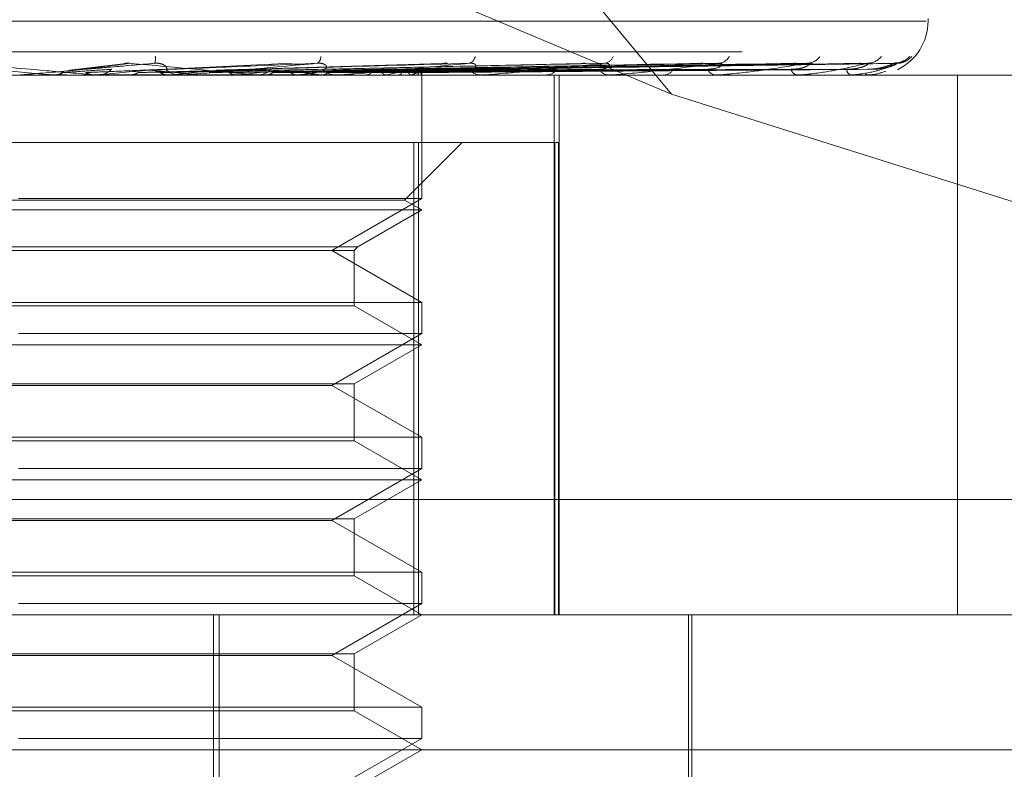
# Model space of a CAD drawing. Units: inches. Extents: x 0 to 23.4, y 0 to 16.5.
# Drawn here: x 7.7 to 7.7, y 12.6 to 12.6 of the extents above; entities that cross this region are included whole.
import ezdxf

# ---------------------------------------------------------------- set-up
doc = ezdxf.new("R2010")
doc.units = ezdxf.units.IN
doc.header["$MEASUREMENT"] = 0
doc.linetypes.add('HIDDEN', pattern=[0.07500000000000001, 0.05, -0.025])

msp = doc.modelspace()

# ---------------------------------------------------------------- linework, layer by layer
at = {"color": 7, "linetype": 'HIDDEN', "lineweight": 0}
for p, q in [((7.6895094215, 12.6223442818), (7.6560300609, 12.6626385137)), ((7.6895094215, 12.6223442818), (7.6561162871, 12.6363917945)), ((7.6134580489, 12.6258931069), (7.7018899666, 12.6258931069)), ((7.701976911, 12.6258931069), (7.701976911, 12.6260237958)), ((7.5929341245, 12.6243916213), (7.7208855903, 12.6243916213)), ((7.6628691109, 12.6238122199), (7.6602508192, 12.6234967034)), ((7.6710786601, 12.6238435004), (7.6640063779, 12.6235083544)), ((7.67836797, 12.6238233174), (7.6673575771, 12.6235026422)), ((7.6851098972, 12.6238241753), (7.6704303367, 12.6235031165)), ((7.6908585207, 12.6238246942), (7.673040253, 12.6235033989)), ((7.6919302781, 12.6238267027), (7.6732670824, 12.6235045014)), ((7.6954070425, 12.6238250639), (7.6750945442, 12.6235036065)), ((7.6963760263, 12.6238290647), (7.6752623987, 12.623504325)), ((7.6985914522, 12.623825359), (7.6765186801, 12.6235037689)), ((7.6990798514, 12.623826108), (7.6766220045, 12.6235041799)), ((7.7002968298, 12.6238256168), (7.6772615688, 12.6235039106)), ((7.7004616116, 12.6238258603), (7.6772964281, 12.6235040442)), ((7.7131302966, 12.623268435), (7.6015817402, 12.623268435)), ((7.6594261005, 12.6232721803), (7.6594687793, 12.6232693718)), ((7.6601125116, 12.6232721803), (7.6594261005, 12.6232721803)), ((7.6594687386, 12.623268435), (7.6594687793, 12.6232693718)), ((7.6615397431, 12.6232721803), (7.6614977126, 12.6232693718)), ((7.6614977528, 12.623268435), (7.6614977126, 12.6232693718)), ((7.6615027355, 12.623268435), (7.661608687, 12.623268435)), ((7.6657966826, 12.6232721803), (7.6615397431, 12.6232721803)), ((7.663105474, 12.6232721803), (7.6631466558, 12.6232693718)), ((7.6651234076, 12.6232721803), (7.6650837159, 12.6232693718)), ((7.6657125233, 12.623268435), (7.6656080791, 12.623268435)), ((7.6733847195, 12.6232721803), (7.6656174454, 12.6232721803)), ((7.6665889581, 12.6232721803), (7.6666271545, 12.6232693718)), ((7.6675668164, 12.6232721803), (7.6665889581, 12.6232721803)), ((7.6684382494, 12.6232721803), (7.668402331, 12.6232693718)), ((7.6692860628, 12.623268435), (7.6693882291, 12.623268435)), ((7.6697506507, 12.6232721803), (7.6697844811, 12.6232693718)), ((7.6713644614, 12.6232721803), (7.6713336145, 12.6232693718)), ((7.6724762799, 12.6232721803), (7.6725045216, 12.6232693718)), ((7.6733052251, 12.623268435), (7.6732065226, 12.623268435)), ((7.6737962828, 12.6232721803), (7.6737716222, 12.6232693718)), ((7.6746673344, 12.6232721803), (7.6746889667, 12.6232693718)), ((7.6756458211, 12.6232721803), (7.6756282382, 12.6232693718)), ((7.6762446238, 12.6232721803), (7.6762588648, 12.6232693718)), ((7.6766501182, 12.623268435), (7.6767448067, 12.623268435)), ((7.6768462292, 12.6232721803), (7.6768363595, 12.6232693718)), ((7.6771511407, 12.6232721803), (7.6771574758, 12.6232693718)), ((7.6773541212, 12.6232721803), (7.6773523214, 12.6232693718)), ((7.6773707517, 12.623268435), (7.6773704718, 12.623342655)), ((7.6773706118, 12.6172614136), (7.6773706118, 12.623268435)), ((7.6803333918, 12.623268435), (7.6802439986, 12.623268435)), ((7.6804053483, 12.6232721803), (7.6802533649, 12.6232721803)), ((7.6833287455, 12.623268435), (7.6834125339, 12.623268435)), ((7.6838112175, 12.5970217158), (7.6838112175, 12.623268435)), ((7.6840498898, 12.5970217158), (7.6840498898, 12.623268435)), ((7.6865430074, 12.623268435), (7.6864661542, 12.623268435)), ((7.6866048252, 12.6232721803), (7.6864755206, 12.6232721803)), ((7.6890805617, 12.623268435), (7.6891504217, 12.623268435)), ((7.6917096401, 12.623268435), (7.6916481047, 12.623268435)), ((7.691759085, 12.6232721803), (7.691657471, 12.6232721803)), ((7.6936976812, 12.623268435), (7.6937510879, 12.623268435)), ((7.6956465543, 12.623268435), (7.6956025607, 12.623268435)), ((7.6956818392, 12.6232721803), (7.6956119271, 12.6232721803)), ((7.6970132292, 12.623268435), (7.6970482524, 12.623268435)), ((7.6982114598, 12.623268435), (7.698186598, 12.623268435)), ((7.6982313094, 12.6232721803), (7.6981959644, 12.6232721803)), ((7.6989073733, 12.623268435), (7.698922747, 12.623268435)), ((7.699311654, 12.623268435), (7.6993068227, 12.623268435)), ((7.7034121247, 12.623268435), (7.7034121247, 12.5970217158)), ((7.7068825665, 12.6168590289), (7.6895094215, 12.6223442818)), ((7.6772136433, 12.6199875951), (7.6383932272, 12.6199875951)), ((7.6765386241, 12.6171871035), (7.6793391157, 12.6199875951)), ((7.6769779176, 12.6199875951), (7.6769779176, 12.5970217158)), ((7.6772136433, 12.5970217158), (7.6772136433, 12.6199875951)), ((7.6772136433, 12.6199875951), (7.6840191908, 12.6199875951)), ((7.683844863, 12.6199875951), (7.683844863, 12.5970217158)), ((7.6840191908, 12.5970217158), (7.6840191908, 12.6199875951)), ((7.6773706118, 12.6172614136), (7.6577739696, 12.6172614136)), ((7.6730003663, 12.6147382512), (7.6773706118, 12.6172614136)), ((7.676538434, 12.6171871035), (7.6388325207, 12.6171871035)), ((7.6773706118, 12.6167067552), (7.6765386241, 12.6171871035)), ((7.6773704133, 12.6167067552), (7.638000533, 12.6167067552)), ((7.6742655916, 12.6149140709), (7.6773706118, 12.6167067552)), ((7.6411057204, 12.6149140709), (7.6742655916, 12.6149140709)), ((7.6740897719, 12.6147382512), (7.6742655916, 12.6149140709)), ((7.6412815383, 12.6147382512), (7.6740897719, 12.6147382512)), ((7.6773706118, 12.6122150889), (7.6730003663, 12.6147382512)), ((7.6740897719, 12.6120392692), (7.6740897719, 12.6147382512)), ((7.638000533, 12.6122150889), (7.6773706118, 12.6122150889)), ((7.6740896065, 12.6120392692), (7.6412813729, 12.6120392692)), ((7.6773706118, 12.6101450754), (7.6740897719, 12.6120392692)), ((7.6773706118, 12.6106997338), (7.6773706118, 12.6122150889)), ((7.6773706118, 12.6106997338), (7.6577739696, 12.6106997338)), ((7.6730003663, 12.6081765714), (7.6773706118, 12.6106997338)), ((7.6773704133, 12.6101450754), (7.638000533, 12.6101450754)), ((7.6740897719, 12.6082508816), (7.6773706118, 12.6101450754)), ((7.6412815383, 12.6082508816), (7.6740897719, 12.6082508816)), ((7.6730003663, 12.6081765714), (7.6423707785, 12.6081765714)), ((7.6773706118, 12.6056534091), (7.6730003663, 12.6081765714)), ((7.6740897719, 12.6054775894), (7.6740897719, 12.6082508816)), ((7.638000533, 12.6056534091), (7.6773706118, 12.6056534091)), ((7.6740896065, 12.6054775894), (7.6412813729, 12.6054775894)), ((7.6773706118, 12.6035833956), (7.6740897719, 12.6054775894)), ((7.6773706118, 12.604138054), (7.6773706118, 12.6056534091)), ((7.6773706118, 12.604138054), (7.6577739696, 12.604138054)), ((7.6730003663, 12.6016148917), (7.6773706118, 12.604138054)), ((7.6773704133, 12.6035833956), (7.638000533, 12.6035833956)), ((7.6740897719, 12.6016892018), (7.6773706118, 12.6035833956)), ((7.7208196454, 12.6026376476), (7.5928681796, 12.6026376476)), ((7.6412815383, 12.6016892018), (7.6740897719, 12.6016892018)), ((7.6730003663, 12.6016148917), (7.6423707785, 12.6016148917)), ((7.6773706118, 12.5990917293), (7.6730003663, 12.6016148917)), ((7.6740897719, 12.5989159096), (7.6740897719, 12.6016892018)), ((7.638000533, 12.5990917293), (7.6773706118, 12.5990917293)), ((7.6773706118, 12.5975763742), (7.6773706118, 12.5990917293)), ((7.6740896065, 12.5989159096), (7.6412813729, 12.5989159096)), ((7.6773706118, 12.5970217158), (7.6740897719, 12.5989159096)), ((7.6773706118, 12.5975763742), (7.6577739696, 12.5975763742)), ((7.6730003663, 12.5950532119), (7.6773706118, 12.5975763742)), ((7.6149643842, 12.5970217158), (7.7160845225, 12.5970217158)), ((7.6672517539, 12.5478091174), (7.6672517539, 12.5970217158)), ((7.6675316783, 12.5478091174), (7.6675316783, 12.5970217158)), ((7.6740897719, 12.595127522), (7.6773706118, 12.5970217158)), ((7.6903299294, 12.5779928444), (7.6903299294, 12.5970217158)), ((7.6904939713, 12.5838983562), (7.6904939713, 12.5970217158)), ((7.6412815383, 12.595127522), (7.6740897719, 12.595127522)), ((7.6730003663, 12.5950532119), (7.6423707785, 12.5950532119)), ((7.6773706118, 12.5925300495), (7.6730003663, 12.5950532119)), ((7.6740897719, 12.5923542298), (7.6740897719, 12.595127522)), ((7.638000533, 12.5925300495), (7.6773706118, 12.5925300495)), ((7.6740896065, 12.5923542298), (7.6412813729, 12.5923542298)), ((7.6773706118, 12.590460036), (7.6740897719, 12.5923542298)), ((7.6773706118, 12.5910146945), (7.6773706118, 12.5925300495)), ((7.6773706118, 12.5910146945), (7.6577739696, 12.5910146945)), ((7.6730003663, 12.5884915321), (7.6773706118, 12.5910146945)), ((7.7226462023, 12.590460036), (7.6101642507, 12.590460036)), ((7.6740897719, 12.5885658422), (7.6773706118, 12.590460036))]:
    msp.add_line(p, q, dxfattribs=at)
for centre, radius, start, end in [((7.6993522391, 12.6258931069), 0.0026246719160117, 295.6527760634, 0), ((7.6637091031, 12.6240663796), 0.000718545472434, 341.4999173911, 8.6425927185), ((7.6721096521, 12.6241392323), 0.0003518847173914, 301.2433625883, 5.7285059115), ((7.6795741728, 12.6242224366), 0.0003948566363609, 283.4319796892, 353.005834928), ((7.6861933826, 12.6243363763), 0.0005006838277294, 275.9400290531, 341.1192970792), ((7.6917628721, 12.6244681585), 0.0006304640017049, 272.6735623628, 332.224357407), ((7.6960906937, 12.6245999687), 0.0007617552966165, 271.2008952717, 326.0322057121), ((7.6990239935, 12.6247134266), 0.0008750861905164, 270.5503243849, 321.9738973125), ((7.700342581, 12.624826337), 0.0009879770615516, 270.3722299542, 318.7065739732), ((7.7004583394, 12.6247925862), 0.0009542208263527, 270.3252703824, 319.6172594462), ((7.4416978599, 10.1443285977), 2.488486864036652, 84.9805317713, 85.0423168811), ((7.5685003016, 13.6663864073), 1.047255283228572, 275.0969470863, 275.2386818924), ((7.6616083004, 12.6242455569), 0.000977121991382, 270.0226650522, 314.2913212599), ((7.6287161512, 12.2368020729), 0.3883213790669736, 84.4030717226, 84.7679477431), ((7.6656095055, 12.624226713), 0.0009582791456069, 225.2519368721, 269.9147160989), ((7.6241966269, 13.0567922625), 0.4354476582176898, 275.393066114, 275.7104328543), ((7.6464659362, 12.8341358981), 0.2120054009495728, 275.9488367604, 276.5291287954), ((7.6693848347, 12.6241923685), 0.0009239397411986, 270.2104947683, 315.6184585928), ((7.6583196427, 12.5159706955), 0.1082313217950359, 82.4841868479, 83.4964293326), ((7.6594658331, 12.7215942178), 0.0990393882024263, 276.900203569, 277.945163172), ((7.6732124244, 12.6241510226), 0.0008826073475639, 223.2625350637, 269.6168739795), ((7.6734090042, 12.6340886151), 0.0110452980986538, 281.6839532549, 286.6339286448), ((7.676735184, 12.6240943783), 0.0008259994130503, 270.6674991229, 318.414723476), ((7.6764039309, 12.6246130625), 0.0014119464600089, 288.2554572179, 308.3344712832), ((7.6771731483, 12.6233433321), 0.0001944576183951, 338.537106494, 56.5210667882), ((7.680257842, 12.6240364538), 0.000768143546386, 219.6664623325, 268.9673607841), ((7.6833927888, 12.6239656249), 0.0006974694931407, 271.6222360962, 323.0264421439), ((7.6864924211, 12.6238994202), 0.0006315317039733, 214.0150736212, 267.6162525079), ((7.6891150384, 12.623824554), 0.0005572435276016, 273.6405665701, 330.0240017824), ((7.6916937975, 12.6237595539), 0.0004932398951035, 205.6383285857, 264.6846120114), ((7.6956820642, 12.6236368926), 0.0003769374278091, 193.932455907, 257.8237624159), ((7.6983458478, 12.6235490094), 0.0003226181744364, 180.5105910228, 240.4214176378), ((7.6578297067, 12.6242526672), 0.0009842321897366, 270.0000000786, 275.0000502706), ((7.6657125209, 12.6242158996), 0.0009474646247455, 270.0001494441, 275.0962063362), ((7.6733052152, 12.6241141385), 0.000845703573218, 270.0006675715, 275.3943195165), ((7.680333369, 12.6239619627), 0.0006935277407681, 270.0018871042, 275.9572946653), ((7.6865429643, 12.6237811734), 0.0005127384689805, 270.0048187365, 276.9295049374), ((7.6917095652, 12.6235976713), 0.0003292363820624, 270.0130338382, 278.6505653409), ((7.6956464237, 12.6234377457), 0.0001693107746654, 270.0441878299, 282.0739627374), ((7.6982111953, 12.6233243081), 5.587375699e-05, 270.2711543981, 291.0996117134), ((7.6993101567, 12.6232736101), 5.3873801651e-06, 286.1363857278, 344.6098717087)]:
    msp.add_arc(centre, radius, start, end, dxfattribs=at)
for points, knots in [([(7.700799341413989, 12.62396775754038), (7.70079968681994, 12.62396796951045), (7.70080057915669, 12.62396851712314), (7.700766124576984, 12.62394718217335), (7.700675804520223, 12.62390334030779), (7.700526487625169, 12.62384948318492), (7.700400154629987, 12.62385203972944), (7.700344752753339, 12.62385316087252)], [0, 0, 0, 0, 0.0878979658591464, 0.2270794252796056, 0.4067211080897292, 0.7398243907681474, 1, 1, 1, 1]), ([(7.700909172088673, 12.6239525496601), (7.700884973802704, 12.62394024996691), (7.700791312930376, 12.62389264328953), (7.700631034928215, 12.62383880862939), (7.700505754137088, 12.62384920598632), (7.700476160903821, 12.62385166200057)], [0, 0, 0, 0, 0.2101575931302519, 0.8134271792100728, 1, 1, 1, 1]), ([(7.655040643499344, 12.62383838074921), (7.656210228806414, 12.62373599271251), (7.658172538385896, 12.62356420787216), (7.66026986981112, 12.62337802615417), (7.661195054189492, 12.62329400116338), (7.661368076296599, 12.62327763006415), (7.661414869335347, 12.62327290664427), (7.661416557317904, 12.62327240329076), (7.661417304978026, 12.62327218033979)], [0, 0, 0, 0, 0.5273188798748925, 0.8847263069766581, 0.959036259596674, 0.980047372810355, 0.991162359077652, 1, 1, 1, 1]), ([(7.664390516484709, 12.62383838074919), (7.663220430726454, 12.62373599271249), (7.661257281498808, 12.62356420787216), (7.659128146249819, 12.62337802615417), (7.658166195386093, 12.62329400116337), (7.657978413887471, 12.62327763006415), (7.657924079775555, 12.62327290664427), (7.657918126115804, 12.62327240329076), (7.657915489054201, 12.62327218033979)], [0, 0, 0, 0, 0.5273188798729522, 0.8847263069753095, 0.9590362595961067, 0.9800473728141332, 0.9911623590797481, 1, 1, 1, 1]), ([(7.659939084740242, 12.62338888137729), (7.660010499164208, 12.62339344394189), (7.660367571363146, 12.62341625676993), (7.661157222537017, 12.62346812199756), (7.661862679802786, 12.62351667854373), (7.66229063142846, 12.62354613440715)], [0, 0, 0, 0, 0.0895371415798299, 0.447685807086901, 1, 1, 1, 1]), ([(7.660251214188726, 12.62349359874272), (7.66028994215293, 12.62349996603559), (7.660369327383209, 12.62351301781928), (7.660449536734975, 12.62350806407664), (7.66049061607612, 12.62350552700984)], [0, 0, 0, 0, 0.48784848349268, 0.9999999999999999, 0.9999999999999999, 0.9999999999999999, 0.9999999999999999]), ([(7.660483068593321, 12.62350552700987), (7.660590251034675, 12.62351464985984), (7.661126163986358, 12.62356026417312), (7.662413623326474, 12.62366990003613), (7.663626541685355, 12.62377327099937), (7.664390516484709, 12.62383838074919)], [0, 0, 0, 0, 0.0846963374215797, 0.4234822757475662, 1, 1, 1, 1]), ([(7.660490616076121, 12.62350552700984), (7.66057013814358, 12.62351464985981), (7.660967749033552, 12.62356026417309), (7.661884545538739, 12.6236699000361), (7.662688907840725, 12.62377327099936), (7.66319554748697, 12.62383838074919)], [0, 0, 0, 0, 0.0846963374233093, 0.4234822757482609, 1, 1, 1, 1]), ([(7.661032888888814, 12.62338888137731), (7.661148128505982, 12.62339344394191), (7.66172432671948, 12.62341625676996), (7.663019252066327, 12.6234681219976), (7.664211582364287, 12.62351667854374), (7.664934885835826, 12.62354613440715)], [0, 0, 0, 0, 0.0895371415802389, 0.4476858070878608, 0.9999999999999999, 0.9999999999999999, 0.9999999999999999, 0.9999999999999999]), ([(7.662869829779455, 12.62380970453138), (7.662884161498433, 12.62381392371441), (7.662949165539152, 12.62383306056367), (7.663066714310228, 12.62384515537984), (7.663159132404093, 12.62384029561882), (7.66319554748697, 12.62383838074919)], [0, 0, 0, 0, 0.1463123107516542, 0.6636253069714032, 1, 1, 1, 1]), ([(7.66319554748697, 12.62383838074919), (7.664332456509115, 12.6237359927125), (7.666239942394635, 12.62356420787216), (7.668217144928881, 12.62337802615416), (7.669044069338327, 12.62329400116335), (7.66918301977107, 12.62327763006413), (7.669213531499252, 12.62327290664424), (7.669206681036598, 12.62327240329073), (7.669203646753014, 12.62327218033977)], [0, 0, 0, 0, 0.5273188798748032, 0.8847263069759469, 0.9590362595943169, 0.9800473728127345, 0.9911623590736879, 1, 1, 1, 1]), ([(7.663599347334981, 12.62338888137729), (7.663792911134103, 12.62339344394189), (7.664760730344145, 12.62341625676992), (7.666914919944586, 12.62346812199758), (7.668863254307677, 12.62351667854372), (7.670045172615846, 12.62354613440713)], [0, 0, 0, 0, 0.0895371415796211, 0.4476858070876194, 1, 1, 1, 1]), ([(7.664006421855281, 12.62350800217027), (7.664007456452084, 12.62350814201837), (7.664047437536881, 12.62351354632555), (7.664087767514584, 12.62350948410838), (7.664127053867127, 12.62350552700984)], [0, 0, 0, 0, 0.0258771568662442, 1, 1, 1, 1]), ([(7.664119848145827, 12.62350552700986), (7.66434759423323, 12.62351464985984), (7.665486326253061, 12.62356026417312), (7.668196175988828, 12.62366990003612), (7.670709261218432, 12.62377327099937), (7.672292165599417, 12.62383838074919)], [0, 0, 0, 0, 0.0846963374227978, 0.4234822757466928, 1, 1, 1, 1]), ([(7.664643622364962, 12.62338888137731), (7.66460990705366, 12.62340674242193), (7.66448364099553, 12.62347363320866), (7.66430184850699, 12.62351459610307), (7.664158916454694, 12.62350747378696), (7.664119848145827, 12.62350552700986)], [0, 0, 0, 0, 0.2093091831960859, 0.7838766564029176, 1, 1, 1, 1]), ([(7.6649348858358, 12.62354613440718), (7.664966353238411, 12.62356258549239), (7.665009197194862, 12.62358498421359), (7.664927667050954, 12.62369823758618), (7.664822012568051, 12.62377259092947), (7.664669230416497, 12.62382563118229), (7.664523619454659, 12.62384560472067), (7.664428138437414, 12.62384042262635), (7.664390516484715, 12.62383838074919)], [0, 0, 0, 0, 0.4235571565743462, 0.576687710629393, 0.7311347586841624, 0.8323151788198321, 0.9339279095180626, 1, 1, 1, 1]), ([(7.664643622364962, 12.62338888137731), (7.664879026885765, 12.62339344394191), (7.666056049750549, 12.62341625676996), (7.668692633939481, 12.62346812199759), (7.671105794981968, 12.62351667854374), (7.672569691154369, 12.62354613440715)], [0, 0, 0, 0, 0.0895371415799781, 0.447685807085718, 0.9999999999999999, 0.9999999999999999, 0.9999999999999999, 0.9999999999999999]), ([(7.672292165599417, 12.62383838074919), (7.671152776941009, 12.6237359927125), (7.669241130765529, 12.62356420787216), (7.667106346606481, 12.62337802615416), (7.666097251569296, 12.62329400116337), (7.665885171285431, 12.62327763006414), (7.665817295038506, 12.62327290664426), (7.665803009918509, 12.62327240329076), (7.665796682593294, 12.62327218033979)], [0, 0, 0, 0, 0.5273188798717711, 0.8847263069753631, 0.9590362595972848, 0.9800473728105111, 0.9911623590733871, 1, 1, 1, 1]), ([(7.667045870695274, 12.62338888137729), (7.66735458796954, 12.62339344394189), (7.668898174682876, 12.62341625676992), (7.672339044684954, 12.62346812199758), (7.675459838265163, 12.62351667854371), (7.677353005648718, 12.62354613440711)], [0, 0, 0, 0, 0.0895371415792226, 0.4476858070872656, 1, 1, 1, 1]), ([(7.667358005510897, 12.62349900851713), (7.667379616161509, 12.62350284468261), (7.667436961192593, 12.62351302415534), (7.667494699983803, 12.6235084052602), (7.667530679734691, 12.62350552700984)], [0, 0, 0, 0, 0.3768530629902972, 1, 1, 1, 1]), ([(7.667524076208469, 12.62350552700986), (7.66786415460492, 12.62351464985984), (7.669564548950678, 12.62356026417311), (7.673598848052335, 12.62366990003612), (7.677321270704662, 12.62377327099938), (7.679665894378716, 12.6238383807492)], [0, 0, 0, 0, 0.0846963374238506, 0.4234822757478576, 1, 1, 1, 1]), ([(7.668002873786293, 12.62338888137731), (7.668349935078004, 12.62339344394191), (7.670085241921042, 12.62341625676995), (7.673968191929859, 12.62346812199759), (7.677514965789381, 12.62351667854374), (7.679666545640825, 12.62354613440715)], [0, 0, 0, 0, 0.0895371415797301, 0.4476858070876669, 1, 1, 1, 1]), ([(7.670154088487064, 12.6233888813773), (7.670566801389826, 12.62339344394189), (7.672630366360838, 12.62341625676992), (7.677233554757627, 12.62346812199757), (7.681414013943801, 12.62351667854371), (7.683950006400893, 12.62354613440711)], [0, 0, 0, 0, 0.0895371415801275, 0.447685807087344, 1, 1, 1, 1]), ([(7.670430719271195, 12.62349953153536), (7.670448579265582, 12.62350313099858), (7.670497710392001, 12.62351303277563), (7.670547064631913, 12.62350844625363), (7.670578477771915, 12.62350552700984)], [0, 0, 0, 0, 0.3635168922038469, 0.9999999999999999, 0.9999999999999999, 0.9999999999999999, 0.9999999999999999]), ([(7.670572715109404, 12.62350552700986), (7.671012834495591, 12.62351464985983), (7.673213434485287, 12.6235602641731), (7.678426372872044, 12.62366990003613), (7.683223594893748, 12.62377327099937), (7.686245197052425, 12.6238383807492)], [0, 0, 0, 0, 0.0846963374245357, 0.4234822757482635, 0.9999999999999999, 0.9999999999999999, 0.9999999999999999, 0.9999999999999999]), ([(7.670989231053937, 12.62338888137731), (7.670962527800361, 12.62340685710819), (7.670899568945825, 12.62344923888846), (7.670791049541113, 12.6234917356812), (7.670677496131928, 12.62351240669091), (7.670603964137956, 12.62350757874923), (7.670572715109404, 12.62350552700986)], [0, 0, 0, 0, 0.2088805403267057, 0.4924822930822014, 0.7843192540146214, 1, 1, 1, 1]), ([(7.670989231053937, 12.62338888137731), (7.671435405417228, 12.62339344394191), (7.673666277727929, 12.62341625676994), (7.678655253626432, 12.62346812199759), (7.683207450654649, 12.62351667854374), (7.685968950483416, 12.62354613440715)], [0, 0, 0, 0, 0.0895371415800525, 0.4476858070859316, 0.9999999999999999, 0.9999999999999999, 0.9999999999999999, 0.9999999999999999]), ([(7.672569691154326, 12.62354613440719), (7.672609311344831, 12.62355070674264), (7.672689786697055, 12.62355999393439), (7.672740392723918, 12.62361137492167), (7.672746832832501, 12.62366288220024), (7.672736835934781, 12.62369946392827), (7.672708868092573, 12.62373946195067), (7.672663979400627, 12.6237750680714), (7.672607748908687, 12.62380307328719), (7.672549179627443, 12.62382265704758), (7.672479584566888, 12.62383658745929), (7.672410952055406, 12.62384226794191), (7.67234745726457, 12.62384240253418), (7.672310685003979, 12.62383972780689), (7.672292165599417, 12.62383838074919)], [0, 0, 0, 0, 0.2086460431676036, 0.4237956355099277, 0.4997635607887929, 0.576636060867887, 0.6527332626089828, 0.7311773891999227, 0.7811039270547979, 0.832344665836508, 0.8823269884345156, 0.9340386898496955, 0.9667802803396714, 1, 1, 1, 1]), ([(7.672811661620998, 12.6233888813773), (7.673313453632631, 12.62339344394189), (7.675822414246647, 12.62341625676992), (7.681421549816074, 12.62346812199758), (7.68651058192111, 12.62351667854371), (7.689597742076861, 12.62354613440711)], [0, 0, 0, 0, 0.0895371415805996, 0.4476858070866157, 1, 1, 1, 1]), ([(7.673041576772372, 12.62349436448287), (7.673055417211381, 12.6234999678401), (7.673094612296403, 12.62351583612744), (7.673134493883831, 12.62350957635325), (7.673160292616784, 12.62350552700985)], [0, 0, 0, 0, 0.3531166982318448, 1, 1, 1, 1]), ([(7.673155579095615, 12.62350552700985), (7.673679832410207, 12.62351464985982), (7.676301102626677, 12.6235602641731), (7.682504271122878, 12.6236699000361), (7.688202908411115, 12.62377327099936), (7.691792280479731, 12.62383838074919)], [0, 0, 0, 0, 0.0846963374235266, 0.4234822757475953, 1, 1, 1, 1]), ([(7.673494759435401, 12.6233888813773), (7.673473089043291, 12.62340674242192), (7.673391931999667, 12.62347363320865), (7.673274377201852, 12.62351459610305), (7.673181080369769, 12.62350747378694), (7.673155579095615, 12.62350552700985)], [0, 0, 0, 0, 0.2093091831808159, 0.7838766564552285, 1, 1, 1, 1]), ([(7.673160292616786, 12.62350552700985), (7.673667271594852, 12.62351464985982), (7.676202170008636, 12.62356026417309), (7.682173853761699, 12.62366990003611), (7.687617341396399, 12.62377327099935), (7.691046003633282, 12.62383838074916)], [0, 0, 0, 0, 0.0846963374234335, 0.4234822757469576, 1, 1, 1, 1]), ([(7.679665894378716, 12.6238383807492), (7.678598383294924, 12.62373599271251), (7.676807332045164, 12.62356420787216), (7.674744055637613, 12.62337802615416), (7.673724287750876, 12.62329400116338), (7.673495573815728, 12.62327763006415), (7.673416608658246, 12.62327290664427), (7.673394508379437, 12.62327240329076), (7.673384719476624, 12.62327218033979)], [0, 0, 0, 0, 0.5273188798745971, 0.8847263069768564, 0.9590362595970853, 0.9800473728111505, 0.991162359075984, 1, 1, 1, 1]), ([(7.67349475943541, 12.6233888813773), (7.674023920966284, 12.6233934439419), (7.676669729206825, 12.62341625676994), (7.682584416407399, 12.62346812199757), (7.687977508343101, 12.62351667854372), (7.691249120350362, 12.62354613440714)], [0, 0, 0, 0, 0.0895371415808211, 0.4476858070875795, 0.9999999999999999, 0.9999999999999999, 0.9999999999999999, 0.9999999999999999]), ([(7.674922538479752, 12.6233888813773), (7.675495273529552, 12.62339344394189), (7.67835894941301, 12.62341625676993), (7.684751664807071, 12.62346812199757), (7.690565338951396, 12.62351667854371), (7.694092088794276, 12.62354613440711)], [0, 0, 0, 0, 0.0895371415799907, 0.4476858070871408, 0.9999999999999999, 0.9999999999999999, 0.9999999999999999, 0.9999999999999999]), ([(7.675179316733043, 12.62350552700985), (7.675768756095323, 12.62351464985982), (7.678715957003254, 12.6235602641731), (7.68568515693739, 12.62366990003611), (7.692079245892859, 12.62377327099936), (7.696106658612806, 12.62383838074918)], [0, 0, 0, 0, 0.0846963374235949, 0.4234822757476011, 0.9999999999999999, 0.9999999999999999, 0.9999999999999999, 0.9999999999999999]), ([(7.675182810753923, 12.62350552700985), (7.675759445062296, 12.62351464985982), (7.678642620611731, 12.62356026417308), (7.685440226423511, 12.62366990003611), (7.691645179022712, 12.62377327099934), (7.695553461375164, 12.62383838074916)], [0, 0, 0, 0, 0.0846963374229365, 0.4234822757474932, 0.9999999999999999, 0.9999999999999999, 0.9999999999999999, 0.9999999999999999]), ([(7.675428902606895, 12.6233888813773), (7.676021926028916, 12.62339344394189), (7.678987043795959, 12.62341625676993), (7.685613670092539, 12.62346812199758), (7.691652736541599, 12.62351667854372), (7.695316216145318, 12.62354613440713)], [0, 0, 0, 0, 0.0895371415797279, 0.4476858070857933, 1, 1, 1, 1]), ([(7.676410426473803, 12.6233888813773), (7.677033404424823, 12.62339344394189), (7.680148294870047, 12.62341625676993), (7.687103540698394, 12.62346812199758), (7.693431735551043, 12.62351667854371), (7.697270609152875, 12.62354613440711)], [0, 0, 0, 0, 0.0895371415797879, 0.4476858070868409, 1, 1, 1, 1]), ([(7.676570784870667, 12.62350552700985), (7.677204106406313, 12.62351464985982), (7.680370718486032, 12.62356026417309), (7.68785406481439, 12.62366990003611), (7.694712506402617, 12.62377327099936), (7.699032398584882, 12.62383838074918)], [0, 0, 0, 0, 0.08469633742415, 0.4234822757478975, 1, 1, 1, 1]), ([(7.676721755594802, 12.6233888813773), (7.676712282903604, 12.62340685710818), (7.676689948928996, 12.62344923888846), (7.676650965626686, 12.62349173568118), (7.676609620562346, 12.6235124066909), (7.676582366907269, 12.62350757874922), (7.676570784870667, 12.62350552700985)], [0, 0, 0, 0, 0.2088805403119847, 0.4924822931247769, 0.7843192540337198, 1, 1, 1, 1]), ([(7.676572933108281, 12.62350552700985), (7.677198381680643, 12.62351464985982), (7.680325628889282, 12.62356026417309), (7.687703473574806, 12.62366990003611), (7.694445627984716, 12.62377327099934), (7.698692274945588, 12.62383838074916)], [0, 0, 0, 0, 0.0846963374227149, 0.4234822757478095, 1, 1, 1, 1]), ([(7.676721755594802, 12.6233888813773), (7.677357207496395, 12.62339344394189), (7.680534467708267, 12.62341625676992), (7.687633529561035, 12.62346812199758), (7.694100302927354, 12.62351667854373), (7.698023242429546, 12.62354613440713)], [0, 0, 0, 0, 0.0895371415809309, 0.4476858070869347, 1, 1, 1, 1]), ([(7.677221549454409, 12.6233888813773), (7.677872254260349, 12.62339344394189), (7.681125779010876, 12.62341625676993), (7.688392174567546, 12.62346812199758), (7.695006172678596, 12.62351667854371), (7.699018423145326, 12.62354613440711)], [0, 0, 0, 0, 0.0895371415802805, 0.4476858070868279, 0.9999999999999999, 0.9999999999999999, 0.9999999999999999, 0.9999999999999999]), ([(7.67727969222461, 12.62350552700985), (7.677934006043208, 12.62351464985982), (7.681205579683652, 12.62356026417309), (7.6889326047722, 12.62366990003611), (7.696007517044706, 12.62377327099935), (7.700463756530454, 12.62383838074918)], [0, 0, 0, 0, 0.0846963374224519, 0.4234822757477381, 1, 1, 1, 1]), ([(7.677326591323712, 12.6233888813773), (7.677323847762056, 12.62340685710818), (7.677317379205753, 12.62344923888846), (7.677305607755777, 12.62349173568119), (7.677292583883117, 12.6235124066909), (7.677283536926589, 12.62350757874922), (7.67727969222461, 12.62350552700985)], [0, 0, 0, 0, 0.208880540277493, 0.4924822930641461, 0.784319254030389, 1, 1, 1, 1]), ([(7.677280417035961, 12.62350552700985), (7.677932074531337, 12.62351464985982), (7.681190366537129, 12.62356026417309), (7.688881795566647, 12.62366990003611), (7.695917472760384, 12.62377327099934), (7.700348999443989, 12.62383838074916)], [0, 0, 0, 0, 0.0846963374243674, 0.4234822757479403, 1, 1, 1, 1]), ([(7.677326591323711, 12.6233888813773), (7.677981504817485, 12.62339344394189), (7.681256073011848, 12.62341625676992), (7.688570991829001, 12.62346812199758), (7.69523174607411, 12.62351667854372), (7.699272360220051, 12.62354613440712)], [0, 0, 0, 0, 0.0895371415799581, 0.4476858070859612, 0.9999999999999999, 0.9999999999999999, 0.9999999999999999, 0.9999999999999999]), ([(7.678368049185987, 12.62382258460744), (7.678422475519901, 12.62383138471418), (7.678513698586253, 12.62384613442565), (7.678589715869522, 12.6238406093885), (7.678620379031208, 12.62383838074917)], [0, 0, 0, 0, 0.5966290773996695, 1, 1, 1, 1]), ([(7.679666545640789, 12.62354613440719), (7.679726708086, 12.62355073304568), (7.679848908254832, 12.62356007366335), (7.679967072914201, 12.62361896298516), (7.680011536770684, 12.62368630960498), (7.680005949339164, 12.62373947270975), (7.679975337178582, 12.62378393720089), (7.679901040858818, 12.62382560042252), (7.67978710082627, 12.62384560937629), (7.679700153743768, 12.62384042394228), (7.679665894378716, 12.6238383807492)], [0, 0, 0, 0, 0.2088827428289842, 0.4242764128077177, 0.5770481382044254, 0.6532316688209288, 0.7317647867984961, 0.8327081123025651, 0.9340827353143533, 1, 1, 1, 1]), ([(7.686245197052425, 12.6238383807492), (7.685288146175212, 12.6237359927125), (7.683682423109902, 12.62356420787217), (7.681765226638948, 12.62337802615416), (7.680771642971139, 12.62329400116338), (7.680534561702199, 12.62327763006415), (7.680447361640685, 12.62327290664427), (7.680418244964747, 12.62327240329076), (7.680405348280792, 12.62327218033979)], [0, 0, 0, 0, 0.5273188798725866, 0.8847263069755424, 0.9590362595943832, 0.9800473728088307, 0.9911623590724523, 1, 1, 1, 1]), ([(7.685110002292284, 12.62382310403703), (7.685159665174125, 12.62383163987647), (7.68524383875574, 12.6238461072644), (7.685306941296449, 12.62384062744472), (7.685332812986779, 12.62383838074916)], [0, 0, 0, 0, 0.5900055680988046, 1, 1, 1, 1]), ([(7.685968950483388, 12.62354613440719), (7.686047485503598, 12.62355073304567), (7.686207003500174, 12.62356007366335), (7.686380629588304, 12.62361896298515), (7.686470127418203, 12.62368630960498), (7.686496352078627, 12.62373947270975), (7.686492107156865, 12.62378393720088), (7.686445331189936, 12.62382560042251), (7.686353734577575, 12.62384560937628), (7.686275875508652, 12.62384042394227), (7.686245197052425, 12.6238383807492)], [0, 0, 0, 0, 0.2088827428178203, 0.4242764128074025, 0.5770481382053441, 0.653231668820582, 0.7317647867915068, 0.8327081122919661, 0.9340827353161705, 1, 1, 1, 1]), ([(7.691792280479736, 12.62383838074919), (7.69098028012136, 12.62373599271249), (7.689617920255734, 12.62356420787216), (7.687916096197129, 12.62337802615416), (7.686984607450677, 12.62329400116337), (7.686747727582757, 12.62327763006415), (7.686655444254607, 12.62327290664427), (7.686620363534079, 12.62327240329076), (7.686604825188756, 12.62327218033979)], [0, 0, 0, 0, 0.527318879873446, 0.8847263069750928, 0.9590362595966211, 0.9800473728105228, 0.9911623590772416, 1, 1, 1, 1]), ([(7.690858628046013, 12.62382342423635), (7.690902439199239, 12.62383179746822), (7.690977226116845, 12.62384609081947), (7.691025860080754, 12.62384063887384), (7.691046003633331, 12.62383838074916)], [0, 0, 0, 0, 0.5858130623592068, 1, 1, 1, 1]), ([(7.691249120350339, 12.62354613440717), (7.691438221806942, 12.62356231717113), (7.691695689977157, 12.62358435056367), (7.691912602652768, 12.62369903263235), (7.691967349887383, 12.62376993576683), (7.691963444715926, 12.62381678739355), (7.691933913594285, 12.62382381806959), (7.691930163646631, 12.62382471084526)], [0, 0, 0, 0, 0.5000484895148467, 0.6808333046558277, 0.8631723630297711, 0.9826252289873209, 1, 1, 1, 1]), ([(7.696106658612806, 12.62383838074918), (7.69546905658186, 12.62373599271248), (7.694399299151041, 12.62356420787214), (7.692974355860328, 12.62337802615416), (7.692138628465504, 12.62329400116336), (7.691910511454211, 12.62327763006414), (7.691816480219358, 12.62327290664425), (7.69177670336286, 12.62327240329075), (7.691759084952436, 12.62327218033978)], [0, 0, 0, 0, 0.5273188798753362, 0.8847263069738623, 0.9590362595927668, 0.9800473728105734, 0.9911623590738707, 1, 1, 1, 1]), ([(7.691930163646631, 12.62382471084526), (7.691912096635719, 12.62383243315307), (7.691880292183026, 12.62384602719884), (7.691818828686961, 12.62384068725528), (7.691792280479795, 12.62383838074919)], [0, 0, 0, 0, 0.5680654556588686, 0.9999999999999999, 0.9999999999999999, 0.9999999999999999, 0.9999999999999999]), ([(7.69531621614529, 12.62354613440717), (7.695422396327551, 12.62355070674262), (7.695638066354817, 12.62355999393436), (7.695867203188554, 12.62361137492168), (7.696012345530027, 12.62366288220021), (7.696091598341442, 12.62369946392826), (7.696156348568927, 12.62373946195065), (7.696194667388973, 12.62377506807139), (7.696210145967961, 12.62380307328716), (7.696209694873519, 12.62382265704757), (7.696194884349886, 12.62383658745927), (7.696169160675727, 12.6238422679419), (7.696138673279943, 12.62384240253416), (7.696117381613659, 12.62383972780688), (7.696106658612806, 12.62383838074918)], [0, 0, 0, 0, 0.2086460431741111, 0.423795635516459, 0.4997635608127386, 0.5766360608860283, 0.6527332626089558, 0.7311773892057853, 0.7811039270689493, 0.8323446658513968, 0.8823269884524325, 0.9340386898717655, 0.9667802803529983, 1, 1, 1, 1]), ([(7.695407138235615, 12.62382365525102), (7.695443896152025, 12.6238319113124), (7.695506974461512, 12.62384607910116), (7.69553977489197, 12.62384064726584), (7.695553461375165, 12.62383838074916)], [0, 0, 0, 0, 0.5827346469475153, 1, 1, 1, 1]), ([(7.699032398584882, 12.62383838074918), (7.698592239480052, 12.62373599271248), (7.697853748304863, 12.62356420787214), (7.696757186945104, 12.62337802615415), (7.696047426267501, 12.62329400116336), (7.695836316855938, 12.62327763006413), (7.695743936248228, 12.62327290664425), (7.695700900894995, 12.62327240329074), (7.695681839194731, 12.62327218033977)], [0, 0, 0, 0, 0.527318879874575, 0.8847263069744262, 0.9590362595959115, 0.9800473728094742, 0.9911623590742555, 1, 1, 1, 1]), ([(7.698023242429536, 12.62354613440717), (7.698137725527321, 12.62355072534958), (7.69837026018959, 12.62356005033522), (7.698666024015443, 12.6236190479489), (7.698864808795984, 12.62368613692305), (7.69897738562669, 12.62373977657408), (7.699045929276313, 12.6237825912129), (7.699085837284406, 12.62381657906477), (7.699080427877314, 12.6238235431431), (7.699079823174944, 12.62382432163779)], [0, 0, 0, 0, 0.2470779071960004, 0.5018572943540864, 0.6825640281054873, 0.7726780655377449, 0.8655713231230393, 0.9849725971257454, 0.9999999999999999, 0.9999999999999999, 0.9999999999999999, 0.9999999999999999]), ([(7.700463756530454, 12.62383838074918), (7.700236948848572, 12.62373599271247), (7.699856414924144, 12.62356420787213), (7.699127868080123, 12.62337802615415), (7.698569726719717, 12.62329400116335), (7.69838325495216, 12.62327763006413), (7.698295863847414, 12.62327290664425), (7.698251125407257, 12.62327240329074), (7.698231309356673, 12.62327218033977)], [0, 0, 0, 0, 0.5273188798784166, 0.8847263069794278, 0.9590362595974841, 0.9800473728148483, 0.9911623590772526, 1, 1, 1, 1]), ([(7.698591526377371, 12.62382384148914), (7.698620155997229, 12.62383200318204), (7.698669498746364, 12.62384606974552), (7.698685540801793, 12.62384065412263), (7.698692274945588, 12.62383838074916)], [0, 0, 0, 0, 0.580219391116849, 0.9999999999999999, 0.9999999999999999, 0.9999999999999999, 0.9999999999999999]), ([(7.698925493346425, 12.62328999191634), (7.699006747639921, 12.6232840295015), (7.699346675237932, 12.62325908571986), (7.699674178883787, 12.62337449030808), (7.699923397984588, 12.62346230926236)], [0, 0, 0, 0, 0.2390341177725768, 0.9999999999999999, 0.9999999999999999, 0.9999999999999999, 0.9999999999999999]), ([(7.699018423145335, 12.62354613440715), (7.699136933488528, 12.62355072515081), (7.699377648171851, 12.62356004973275), (7.69970378575753, 12.62361905014307), (7.699942068391602, 12.62368613246353), (7.700093100588819, 12.62373978442138), (7.700201223140964, 12.62378255645263), (7.700276311784057, 12.62381640046577), (7.700295021805428, 12.62382332013057), (7.700296875041463, 12.62382400552649)], [0, 0, 0, 0, 0.2475483528724145, 0.5028128496075845, 0.6838636557973012, 0.774149273794815, 0.8672194036562613, 0.9868480221887147, 1, 1, 1, 1]), ([(7.699079823174944, 12.62382432163779), (7.699080273266728, 12.62383224042249), (7.69908105795566, 12.62384604601267), (7.699046944720125, 12.62384067218776), (7.699032398584882, 12.62383838074918)], [0, 0, 0, 0, 0.5735926242316413, 1, 1, 1, 1]), ([(7.699232506866813, 12.62386473902624), (7.699208452243693, 12.62385796892571), (7.699160312353995, 12.62384442010014), (7.699090916691682, 12.62384860060722), (7.699056196773615, 12.62385069219131)], [0, 0, 0, 0, 0.4996817249192924, 1, 1, 1, 1]), ([(7.699272360220053, 12.62354613440716), (7.699391000919366, 12.62355072524981), (7.699631980378165, 12.6235600500328), (7.699948653973629, 12.62361904905031), (7.700171209101186, 12.62368613468452), (7.700305440160665, 12.62373978051318), (7.700395396058763, 12.62378257376434), (7.700454035320816, 12.62381648853973), (7.700460898876688, 12.62382343011156), (7.700461622204553, 12.62382416166127)], [0, 0, 0, 0, 0.2473157650303841, 0.5023404241079775, 0.6832211212537975, 0.7734219100071071, 0.8664045943897817, 0.985920814039308, 1, 1, 1, 1]), ([(7.700296875041463, 12.62382400552649), (7.700316537328948, 12.62383208416906), (7.70035055637991, 12.62384606157396), (7.70034946150465, 12.62384066023089), (7.700348999443989, 12.62383838074916)], [0, 0, 0, 0, 0.5779787186325992, 1, 1, 1, 1]), ([(7.700461622204553, 12.62382416166127), (7.700471777851356, 12.6238321613154), (7.700489414582062, 12.62384605385698), (7.700471398518415, 12.62384066610577), (7.700463756530454, 12.62383838074917)], [0, 0, 0, 0, 0.5758236587878286, 1, 1, 1, 1]), ([(7.659490882156743, 12.62326865854244), (7.65954165754837, 12.62327213692424), (7.659644498607408, 12.62327918207851), (7.659796605018297, 12.62331935864711), (7.659891271712943, 12.62336555109456), (7.659939084740242, 12.62338888137729)], [0, 0, 0, 0, 0.3255400288851709, 0.6593524984451531, 1, 1, 1, 1]), ([(7.659490882156743, 12.62326865854244), (7.65955224381601, 12.62326861988531), (7.65975591861615, 12.62326849157255), (7.659960231613073, 12.62326845842071), (7.660102990679456, 12.62326843525662)], [0, 0, 0, 0, 0.3012727113194434, 1, 1, 1, 1]), ([(7.661476683112928, 12.62326865854247), (7.661426577786756, 12.62327213692426), (7.661325093885941, 12.62327918207852), (7.66117445794849, 12.62331935864714), (7.6610803963181, 12.62336555109459), (7.661032888888814, 12.62338888137731)], [0, 0, 0, 0, 0.3255400288363425, 0.6593524984206749, 1, 1, 1, 1]), ([(7.661476683112928, 12.62326865854247), (7.66160185817474, 12.62326862069039), (7.662017539760381, 12.62326849499117), (7.662445265156622, 12.62326843617712), (7.662747846392556, 12.62326843501233), (7.662760427193025, 12.62326843496391)], [0, 0, 0, 0, 0.2922709278833251, 0.9705738585734409, 1, 1, 1, 1]), ([(7.663168478772712, 12.62326865854245), (7.663217405087515, 12.62327213692424), (7.663316501005198, 12.6232791820785), (7.663462707582966, 12.62331935864712), (7.663553494071764, 12.62336555109457), (7.663599347334981, 12.62338888137729)], [0, 0, 0, 0, 0.3255400288676105, 0.6593524984220565, 1, 1, 1, 1]), ([(7.663168478772712, 12.62326865854245), (7.663352367976496, 12.62326861988531), (7.663962742553416, 12.62326849157255), (7.664573732434853, 12.62326845842071), (7.665000647738045, 12.62326843525661)], [0, 0, 0, 0, 0.3012727114437866, 1, 1, 1, 1]), ([(7.665064359635662, 12.62326865854246), (7.665016973265279, 12.62327213692425), (7.664920996368635, 12.62327918207852), (7.664778169232914, 12.62331935864715), (7.664688773302816, 12.62336555109459), (7.664643622364962, 12.62338888137731)], [0, 0, 0, 0, 0.3255400288425214, 0.6593524983863647, 1, 1, 1, 1]), ([(7.665064359635662, 12.62326865854246), (7.665309172698912, 12.62326862069039), (7.66612214838947, 12.62326849499117), (7.666959243820397, 12.62326843617712), (7.667551555384441, 12.62326843501233), (7.667576182667027, 12.6232684349639)], [0, 0, 0, 0, 0.2922709278856653, 0.9705738585730685, 1, 1, 1, 1]), ([(7.666647908866688, 12.62326865854244), (7.666947679380064, 12.62326861988531), (7.667942693207435, 12.62326849157255), (7.668938277208278, 12.62326845842071), (7.669633918918038, 12.62326843525661)], [0, 0, 0, 0, 0.3012727111222391, 1, 1, 1, 1]), ([(7.668385347562369, 12.62326865854246), (7.668342392814669, 12.62327213692425), (7.668255391777311, 12.62327918207852), (7.668125535588145, 12.62331935864714), (7.668044036360171, 12.62336555109458), (7.668002873786293, 12.62338888137731)], [0, 0, 0, 0, 0.3255400289108998, 0.6593524984480417, 1, 1, 1, 1]), ([(7.668385347562369, 12.62326865854246), (7.668740952705949, 12.62326861988533), (7.669921295729812, 12.62326849157258), (7.67110109999389, 12.62326845842073), (7.671925461428009, 12.62326843525663)], [0, 0, 0, 0, 0.3012727117380834, 1, 1, 1, 1]), ([(7.669803416769562, 12.62326865854245), (7.66984347069953, 12.62327213692424), (7.669924596387477, 12.62327918207851), (7.67004355466229, 12.62331935864712), (7.670116995792682, 12.62336555109457), (7.670154088487064, 12.6233888813773)], [0, 0, 0, 0, 0.325540028873275, 0.6593524984225562, 1, 1, 1, 1]), ([(7.669803416769562, 12.62326865854245), (7.670208234105123, 12.62326861988532), (7.671551924790238, 12.62326849157255), (7.672896119910272, 12.62326845842071), (7.673835345722267, 12.62326843525661)], [0, 0, 0, 0, 0.3012727110826098, 1, 1, 1, 1]), ([(7.671319617736621, 12.62326865854246), (7.671282647108107, 12.62327213692425), (7.671207766374197, 12.62327918207852), (7.671095574472584, 12.62331935864713), (7.671024917541175, 12.62336555109458), (7.670989231053937, 12.62338888137731)], [0, 0, 0, 0, 0.3255400288886315, 0.6593524984619682, 1, 1, 1, 1]), ([(7.671319617736621, 12.62326865854246), (7.671773159968504, 12.62326861988533), (7.673278580854027, 12.62326849157257), (7.674783538447835, 12.62326845842072), (7.675835093386913, 12.62326843525662)], [0, 0, 0, 0, 0.3012727113363443, 1, 1, 1, 1]), ([(7.672520954204062, 12.62326865854245), (7.672554305497144, 12.62327213692424), (7.672621855587669, 12.62327918207851), (7.672720450217295, 12.62331935864713), (7.672781053101582, 12.62336555109457), (7.672811661620998, 12.6233888813773)], [0, 0, 0, 0, 0.3255400288515533, 0.6593524983946494, 1, 1, 1, 1]), ([(7.672520954204062, 12.62326865854245), (7.673016187208568, 12.62326861988532), (7.674659990268121, 12.62326849157255), (7.676304213792401, 12.62326845842071), (7.677453077637626, 12.62326843525661)], [0, 0, 0, 0, 0.3012727112463807, 1, 1, 1, 1]), ([(7.673761117989154, 12.62326865854245), (7.674296205111389, 12.62326861988532), (7.676072294023658, 12.62326849157256), (7.677848011856815, 12.62326845842072), (7.679088754363747, 12.62326843525661)], [0, 0, 0, 0, 0.3012727113710036, 1, 1, 1, 1]), ([(7.674702302286881, 12.62326865854245), (7.67472774554045, 12.62327213692424), (7.674779278597281, 12.62327918207851), (7.674853946114878, 12.62331935864712), (7.674899520406938, 12.62336555109457), (7.674922538479752, 12.6233888813773)], [0, 0, 0, 0, 0.3255400288488184, 0.6593524984293011, 1, 1, 1, 1]), ([(7.674702302286881, 12.62326865854245), (7.675270051949227, 12.62326861988532), (7.677154556057721, 12.62326849157255), (7.679039381464079, 12.62326845842071), (7.680356360409811, 12.62326843525661)], [0, 0, 0, 0, 0.3012727113664513, 1, 1, 1, 1]), ([(7.675621606139575, 12.62326865854245), (7.675600347818019, 12.62327213692424), (7.675557290970363, 12.6232791820785), (7.675491807378459, 12.62331935864713), (7.675450012049833, 12.62336555109457), (7.675428902606895, 12.6233888813773)], [0, 0, 0, 0, 0.3255400288731871, 0.659352498408657, 1, 1, 1, 1]), ([(7.675621606139575, 12.62326865854245), (7.676218898709412, 12.62326861988532), (7.678201463168782, 12.62326849157256), (7.680183762173457, 12.62326845842071), (7.68156884858255, 12.62326843525661)], [0, 0, 0, 0, 0.3012727112175652, 1, 1, 1, 1]), ([(7.676268621414827, 12.62326865854245), (7.676285237043399, 12.62327213692424), (7.67631889052758, 12.62327918207851), (7.676366932254526, 12.62331935864712), (7.676395830780711, 12.62336555109457), (7.676410426473806, 12.6233888813773)], [0, 0, 0, 0, 0.3255400288979268, 0.6593524984620415, 1, 1, 1, 1]), ([(7.676268621414827, 12.62326865854245), (7.67688836778296, 12.62326861988532), (7.678945462050446, 12.62326849157255), (7.681002766836416, 12.62326845842071), (7.68244026183078, 12.62326843525661)], [0, 0, 0, 0, 0.3012727116724636, 1, 1, 1, 1]), ([(7.676833839298683, 12.62326865854245), (7.676821741281175, 12.62327213692424), (7.676797237818118, 12.62327918207851), (7.676759110088399, 12.62331935864712), (7.676734290932446, 12.62336555109457), (7.676721755594802, 12.6233888813773)], [0, 0, 0, 0, 0.325540028862944, 0.6593524984424052, 1, 1, 1, 1]), ([(7.676833839298683, 12.62326865854245), (7.677471749606419, 12.62326861988532), (7.679589134566034, 12.62326849157255), (7.681706369289575, 12.62326845842071), (7.683185738967411, 12.62326843525661)], [0, 0, 0, 0, 0.3012727113413562, 1, 1, 1, 1]), ([(7.677163300733659, 12.62326865854245), (7.677170488205119, 12.62327213692424), (7.677185045792035, 12.6232791820785), (7.677204725375205, 12.62331935864713), (7.677215903667434, 12.62336555109457), (7.677221549454409, 12.6233888813773)], [0, 0, 0, 0, 0.3255400288916225, 0.659352498446136, 1, 1, 1, 1]), ([(7.677163300733659, 12.62326865854245), (7.677812644559094, 12.62326861988532), (7.67996798023978, 12.62326849157256), (7.682123408050876, 12.62326845842071), (7.683629464280156, 12.62326843525661)], [0, 0, 0, 0, 0.3012727118349234, 1, 1, 1, 1]), ([(7.677354004201657, 12.62326865854245), (7.677351503742074, 12.62327213692425), (7.677346439282626, 12.62327918207852), (7.677337045450593, 12.62331935864713), (7.677330099496294, 12.62336555109457), (7.677326591323711, 12.6233888813773)], [0, 0, 0, 0, 0.3255400288461398, 0.6593524983790052, 1, 1, 1, 1]), ([(7.677354004201657, 12.62326865854245), (7.678009476506706, 12.62326861988532), (7.680185154157807, 12.62326849157256), (7.682360802221385, 12.62326845842071), (7.683880986893826, 12.62326843525661)], [0, 0, 0, 0, 0.3012727113859103, 1, 1, 1, 1])]:
    msp.add_open_spline(points, degree=3, knots=knots, dxfattribs=at)

doc.saveas('drawing.dxf')
